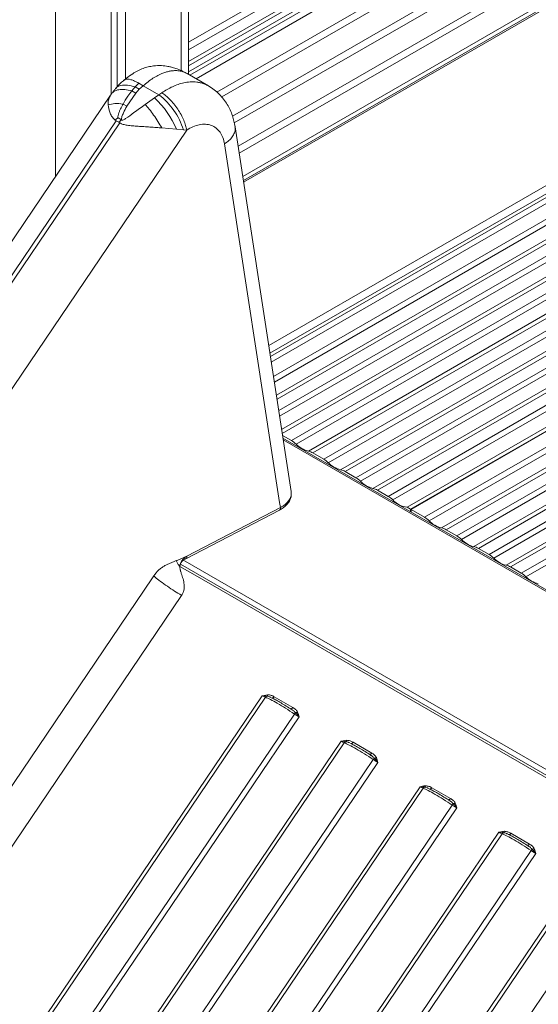
# Model space of a CAD drawing. Units: millimetres. Extents: x -49387 to -7968, y -6269 to 8890.
# Drawn here: x -24089 to -23884, y -3506 to -3118 of the extents above; entities that cross this region are included whole.
import ezdxf

# ---------------------------------------------------------------- set-up
doc = ezdxf.new("R2010")
doc.units = ezdxf.units.MM

msp = doc.modelspace()

# ---------------------------------------------------------------- linework, layer by layer
at = {"color": 8, "linetype": 'Continuous', "lineweight": 15}
for p, q in [((-24074.65, -2720.71), (-24074.65, -3179.31)), ((-24025.16, -2738.12), (-24025.16, -3137.55)), ((-23638.4, -2972.56), (-24000.48, -3181.59)), ((-23782.67, -3001.46), (-24021.64, -3139.41)), ((-23604.65, -3023.29), (-23990.58, -3246.08)), ((-23604.65, -3026.55), (-23990.11, -3249.08)), ((-23988.71, -3258.25), (-23604.65, -3036.54)), ((-23604.65, -3039), (-23988.36, -3260.51)), ((-23987.57, -3265.66), (-23604.65, -3044.61)), ((-23604.65, -3046.37), (-23987.32, -3267.28)), ((-23986.63, -3271.75), (-23604.65, -3051.23)), ((-23604.65, -3053.7), (-23986.28, -3274.01)), ((-23985.49, -3279.16), (-23604.65, -3059.3)), ((-23604.65, -3061.06), (-23985.24, -3280.78)), ((-23981.64, -3283.56), (-23604.65, -3065.93)), ((-23604.65, -3068.39), (-23979.81, -3284.97)), ((-23974.96, -3287.77), (-23604.65, -3074)), ((-23604.65, -3075.76), (-23973.13, -3288.48)), ((-23968.91, -3290.91), (-23604.65, -3080.62)), ((-23604.65, -3083.09), (-23967.09, -3292.32)), ((-23962.23, -3295.12), (-23604.65, -3088.69)), ((-23604.65, -3090.46), (-23960.4, -3295.83)), ((-23956.19, -3298.26), (-23604.65, -3095.32)), ((-23604.65, -3097.78), (-23954.36, -3299.66)), ((-23949.5, -3302.47), (-23604.65, -3103.39)), ((-23604.65, -3105.15), (-23947.67, -3303.17)), ((-23943.46, -3305.61), (-23604.65, -3110.01)), ((-23604.65, -3112.48), (-23941.63, -3307.01)), ((-23929.14, -3313.87), (-23604.65, -3126.55)), ((-23604.65, -3129.01), (-23927.31, -3315.28)), ((-23922.45, -3318.08), (-23604.65, -3134.62)), ((-23604.65, -3136.38), (-23920.63, -3318.79)), ((-23916.41, -3321.22), (-23604.65, -3141.24)), ((-23604.65, -3143.7), (-23914.58, -3322.63)), ((-23909.73, -3325.43), (-23604.65, -3149.31)), ((-23604.65, -3151.07), (-23907.9, -3326.14)), ((-23903.68, -3328.57), (-23604.65, -3155.94)), ((-23604.65, -3158.4), (-23901.86, -3329.97)), ((-23897, -3332.78), (-23604.65, -3164.01)), ((-23604.65, -3165.77), (-23895.17, -3333.48)), ((-23890.96, -3335.91), (-23604.65, -3170.63)), ((-23604.65, -3173.1), (-23889.13, -3337.32)), ((-23984.85, -3283.34), (-23695.37, -3450.46)), ((-24024.46, -3330.69), (-23729.51, -3500.96)), ((-24019.6, -3336.77), (-23731.1, -3503.32))]:
    msp.add_line(p, q, dxfattribs=at)
at = {"color": 7, "linetype": 'Continuous', "lineweight": 15}
for p, q in [((-24052.73, -2733.37), (-24052.73, -3147)), ((-24050.35, -2734.66), (-24050.35, -3143.96)), ((-24047.08, -2736.16), (-24047.08, -3140.93)), ((-24022.23, -3139.07), (-24022.23, -2738.02)), ((-23638.98, -2972.22), (-24000.58, -3180.97)), ((-23787.62, -2998.6), (-24022.23, -3134.04)), ((-23786.21, -2999.42), (-24022.23, -3135.67)), ((-23785.17, -3001.21), (-24022.23, -3138.06)), ((-23780.29, -3002.84), (-24019.25, -3140.79)), ((-23771.6, -3007.85), (-24011.04, -3146.07)), ((-23768.97, -3009.37), (-24009.13, -3148.01)), ((-23760.29, -3014.38), (-24004.86, -3155.57)), ((-23757.66, -3015.9), (-24004.21, -3158.23)), ((-23748.98, -3020.91), (-24002.67, -3167.36)), ((-23746.34, -3022.43), (-24002.24, -3170.16)), ((-23737.66, -3027.44), (-24000.83, -3179.36)), ((-23989.9, -3250.47), (-23604.65, -3028.06)), ((-23989.57, -3252.64), (-23604.65, -3030.43)), ((-23905.25, -3058.89), (-24022.23, -3126.42)), ((-23902.61, -3060.41), (-24022.23, -3129.46)), ((-23604.65, -3118.6), (-23936.02, -3309.9)), ((-23934.61, -3310.72), (-23604.65, -3120.24)), ((-23934.43, -3310.82), (-23604.65, -3120.44)), ((-24014.34, -3143.62), (-24022.73, -3138.78)), ((-24041.81, -3142.57), (-24043.26, -3144.02)), ((-24041.81, -3142.57), (-24040.12, -3143.54)), ((-24053.04, -3147.33), (-25022.02, -4580.93)), ((-24042.99, -3146.5), (-24046.54, -3151.65)), ((-24043.26, -3144.02), (-24044.59, -3145.58)), ((-24044.59, -3145.58), (-24042.99, -3146.5)), ((-24043.26, -3144.02), (-24041.62, -3144.97)), ((-24041.62, -3144.97), (-24042.99, -3146.5)), ((-24041.62, -3144.97), (-24040.12, -3143.54)), ((-24040.12, -3143.54), (-24033.87, -3147.15)), ((-24035.65, -3148.4), (-24033.87, -3147.15)), ((-24033.87, -3147.15), (-24032.74, -3146.36)), ((-24048.05, -3150.78), (-24046.54, -3151.65)), ((-24039.28, -3150.94), (-24035.65, -3148.4)), ((-25014.94, -4583.95), (-24050.75, -3157.43)), ((-24049.34, -3158.24), (-25013.54, -4584.76)), ((-24051.11, -3157.2), (-24051.15, -3157.17)), ((-24050.75, -3157.43), (-24051.11, -3157.2)), ((-24049.76, -3158), (-24050.75, -3157.43)), ((-24050.04, -3156.24), (-24049.98, -3156.27)), ((-24049.98, -3156.27), (-24048.63, -3157.05)), ((-24049.34, -3158.24), (-24049.76, -3158)), ((-24022.94, -3161.08), (-24994.26, -4598.14)), ((-24029.94, -3160.46), (-24032.73, -3160.22)), ((-24026.96, -3160.73), (-24029.94, -3160.46)), ((-24024.26, -3160.96), (-24026.96, -3160.73)), ((-24022.94, -3161.08), (-24024.26, -3160.96)), ((-23981.72, -3303.71), (-24003.84, -3159.73)), ((-23986.29, -3308.03), (-24008.03, -3166.55)), ((-23981.64, -3283.56), (-23985.12, -3281.55)), ((-23695.04, -3449.97), (-23984.96, -3282.6)), ((-23968.91, -3290.91), (-23973.13, -3288.48)), ((-23956.19, -3298.26), (-23960.4, -3295.83)), ((-23981.71, -3304.29), (-23981.72, -3303.72)), ((-23943.46, -3305.61), (-23947.67, -3303.17)), ((-23985.98, -3310.04), (-24022.85, -3329.15)), ((-23985.98, -3310.04), (-23986.29, -3308.03)), ((-23934.61, -3310.72), (-23936.02, -3309.9)), ((-24023.29, -3330.2), (-23986.39, -3311.07)), ((-23934.61, -3311.67), (-23934.61, -3310.72)), ((-23934.43, -3310.82), (-23934.43, -3311.78)), ((-23929.14, -3313.87), (-23934.43, -3310.82)), ((-23916.41, -3321.22), (-23920.63, -3318.79)), ((-24022.91, -3329.18), (-24026.72, -3330.86)), ((-24023.91, -3329.94), (-24023.43, -3329.52)), ((-24023.43, -3329.52), (-24022.85, -3329.15)), ((-24022.85, -3329.15), (-24022.91, -3329.18)), ((-23903.68, -3328.57), (-23907.9, -3326.14)), ((-24026.72, -3330.86), (-24027, -3330.96)), ((-24027, -3330.96), (-24026.94, -3331.14)), ((-24025.64, -3333.27), (-24025.64, -3333.29)), ((-24025.64, -3333.29), (-24019.6, -3336.77)), ((-24025.57, -3332.77), (-24025.61, -3332.9)), ((-23730.61, -3502.59), (-24025.43, -3332.39)), ((-23890.96, -3335.91), (-23895.17, -3333.48)), ((-24036.46, -3337.77), (-24035.95, -3337.03)), ((-24927.3, -4655.76), (-24036.46, -3337.77)), ((-24024.94, -3344.67), (-24916.28, -4663.4)), ((-24025.69, -3344.23), (-24024.94, -3344.67)), ((-24874.15, -4687.73), (-23993.13, -3384.28)), ((-23991, -3383.91), (-23993.13, -3384.28)), ((-23991.28, -3384.49), (-23993.13, -3384.28)), ((-23991.88, -3384.91), (-24872.9, -4688.36)), ((-23990.03, -3384.85), (-23990.17, -3384.78)), ((-23989.73, -3384.97), (-23990.02, -3384.83)), ((-23989.31, -3385.18), (-23989.44, -3385.12)), ((-23981.1, -3388.93), (-23988.45, -3384.69)), ((-24861.46, -4694.96), (-23980.44, -3391.51)), ((-23981.96, -3389.42), (-23982.09, -3389.36)), ((-23981.37, -3389.85), (-23981.71, -3389.62)), ((-23979.61, -3391.48), (-23980.06, -3390.97)), ((-23979.61, -3391.48), (-23978.64, -3392.64)), ((-23979, -3391.29), (-23979.22, -3390.71)), ((-23979, -3391.29), (-23978.64, -3392.64)), ((-23978.64, -3392.64), (-24859.65, -4696.09)), ((-24843.03, -4705.69), (-23962.02, -3402.24)), ((-23960.77, -3402.87), (-24841.78, -4706.32)), ((-23962.02, -3402.24), (-23960.54, -3401.94)), ((-23962.02, -3402.24), (-23960.67, -3402.41)), ((-23960.17, -3402.45), (-23960.67, -3402.41)), ((-23959.89, -3401.88), (-23960.54, -3401.94)), ((-23958.92, -3402.81), (-23959.06, -3402.74)), ((-23958.61, -3402.93), (-23958.91, -3402.8)), ((-23958.19, -3403.14), (-23958.33, -3403.08)), ((-23949.98, -3406.89), (-23957.33, -3402.65)), ((-23950.85, -3407.38), (-23950.98, -3407.33)), ((-23950.25, -3407.81), (-23950.6, -3407.58)), ((-24830.34, -4712.93), (-23949.33, -3409.48)), ((-23947.53, -3410.6), (-24828.54, -4714.05)), ((-23948.5, -3409.44), (-23948.94, -3408.93)), ((-23948.5, -3409.44), (-23947.53, -3410.6)), ((-23947.89, -3409.25), (-23948.11, -3408.67)), ((-23947.89, -3409.25), (-23947.53, -3410.6)), ((-24811.92, -4723.65), (-23930.91, -3420.2)), ((-23929.66, -3420.83), (-24810.67, -4724.28)), ((-23930.91, -3420.2), (-23929.43, -3419.9)), ((-23930.91, -3420.2), (-23929.56, -3420.38)), ((-23929.06, -3420.41), (-23929.56, -3420.38)), ((-23928.77, -3419.84), (-23929.43, -3419.9)), ((-23927.8, -3420.77), (-23927.95, -3420.7)), ((-23927.5, -3420.89), (-23927.8, -3420.76)), ((-23927.08, -3421.1), (-23927.21, -3421.04)), ((-23918.87, -3424.85), (-23926.22, -3420.61)), ((-23919.74, -3425.34), (-23919.86, -3425.29)), ((-23919.14, -3425.77), (-23919.49, -3425.54)), ((-23917.38, -3427.4), (-23917.83, -3426.89)), ((-23916.77, -3427.21), (-23917, -3426.63)), ((-24799.23, -4730.89), (-23918.21, -3427.44)), ((-23916.41, -3428.56), (-24797.43, -4732.01)), ((-23917.38, -3427.4), (-23916.41, -3428.56)), ((-23916.77, -3427.21), (-23916.41, -3428.56)), ((-24780.81, -4741.61), (-23899.79, -3438.16)), ((-23899.79, -3438.16), (-23898.32, -3437.86)), ((-23899.79, -3438.16), (-23898.44, -3438.34)), ((-23897.94, -3438.37), (-23898.44, -3438.34)), ((-23897.66, -3437.8), (-23898.32, -3437.86)), ((-23896.69, -3438.73), (-23896.83, -3438.67)), ((-23896.39, -3438.86), (-23896.68, -3438.72)), ((-23887.76, -3442.81), (-23895.11, -3438.57)), ((-23898.54, -3438.79), (-24779.56, -4742.24)), ((-23895.97, -3439.06), (-23896.1, -3439)), ((-24768.12, -4748.85), (-23887.1, -3445.4)), ((-23885.3, -3446.53), (-24766.32, -4749.98)), ((-23888.62, -3443.3), (-23888.75, -3443.25)), ((-23888.03, -3443.73), (-23888.38, -3443.5)), ((-23886.27, -3445.36), (-23886.72, -3444.85)), ((-23886.27, -3445.36), (-23885.3, -3446.53)), ((-23885.66, -3445.17), (-23885.89, -3444.59)), ((-23885.66, -3445.17), (-23885.3, -3446.53)), ((-24749.7, -4759.57), (-23868.68, -3456.12)), ((-23867.43, -3456.75), (-24748.44, -4760.2)), ((-24737, -4766.81), (-23855.99, -3463.36))]:
    msp.add_line(p, q, dxfattribs=at)
for centre, radius, start, end in [((-24050.68, -3169.1), 27.65, 17.1178, 52.5372), ((-24058.5, -3173.72), 34.11, 22.3955, 47.9409), ((-23986.42, -3291.66), 9.4, 45.3883, 59.4851), ((-23972.65, -3278.16), 9.88, 223.5207, 256.4847), ((-23976.09, -3293.44), 5.78, 59.1612, 78.6763), ((-23973.69, -3299.01), 9.4, 45.3883, 59.4851), ((-23959.92, -3285.51), 9.88, 223.5207, 256.4847), ((-23963.36, -3300.79), 5.78, 59.1612, 78.6763), ((-23960.96, -3306.36), 9.4, 45.3883, 59.4851), ((-23947.19, -3292.86), 9.88, 223.5207, 256.4847), ((-23950.64, -3308.14), 5.78, 59.1612, 78.6763), ((-23948.23, -3313.7), 9.4, 45.3883, 59.4851), ((-23934.93, -3300.88), 9.08, 222.4312, 263.0921), ((-23933.91, -3321.97), 9.4, 45.3883, 59.4851), ((-23920.14, -3308.47), 9.88, 223.5207, 256.4847), ((-23923.59, -3323.75), 5.78, 59.1612, 78.6763), ((-23921.18, -3329.32), 9.4, 45.3883, 59.4851), ((-23907.42, -3315.82), 9.88, 223.5207, 256.4847), ((-23910.86, -3331.1), 5.78, 59.1612, 78.6763), ((-23908.46, -3336.67), 9.4, 45.3883, 59.4851), ((-23894.69, -3323.17), 9.88, 223.5207, 256.4847), ((-23898.13, -3338.45), 5.78, 59.1612, 78.6763), ((-23895.73, -3344.01), 9.4, 45.3883, 59.4851), ((-23881.96, -3330.51), 9.88, 223.5207, 256.4847), ((-23988.33, -3376.34), 9.27, 238.8196, 247.4863), ((-23991.05, -3385.46), 0.995, 103.4803, 146.4957), ((-23969.31, -3398.97), 13.4, 143.3255, 146.1657), ((-23961.99, -3364.07), 33.07, 236.0844, 239.766), ((-23957.22, -3394.3), 9.27, 238.8196, 247.4863), ((-23959.94, -3403.42), 0.995, 103.4803, 146.4957), ((-23938.2, -3416.93), 13.4, 143.3255, 146.1657), ((-23930.87, -3382.03), 33.07, 236.0844, 239.766), ((-23926.1, -3412.26), 9.27, 238.8196, 247.4863), ((-23928.83, -3421.38), 0.995, 103.4803, 146.4957), ((-23907.09, -3434.9), 13.4, 143.3255, 146.1657), ((-23899.76, -3399.99), 33.07, 236.0844, 239.766), ((-23894.99, -3430.23), 9.27, 238.8196, 247.4863), ((-23897.71, -3439.34), 0.995, 103.4803, 146.4957), ((-23875.97, -3452.86), 13.4, 143.3255, 146.1657), ((-23868.65, -3417.95), 33.07, 236.0844, 239.766)]:
    msp.add_arc(centre, radius, start, end, dxfattribs=at)
at = {"color": 8, "linetype": 'Continuous', "lineweight": 15}
msp.add_arc((-23986.99, -3310.24), 1.03, 305.4103, 10.9527, dxfattribs=at)
at = {"color": 7, "linetype": 'Continuous', "lineweight": 15}
for points, knots in [([(-24022.75, -3138.79), (-24023.5, -3138.38), (-24024.94, -3137.58), (-24027.04, -3136.76), (-24028.83, -3136.22), (-24030.73, -3135.81), (-24033.11, -3135.53), (-24035.71, -3135.64), (-24038.1, -3136.09), (-24040.12, -3136.72), (-24042.17, -3137.6), (-24044.42, -3138.91), (-24046.34, -3140.26), (-24047.5, -3141.29), (-24047.9, -3141.65)], [0, 0, 0, 0, 0.088454, 0.170865, 0.235576, 0.284362, 0.378527, 0.499214, 0.581051, 0.659848, 0.74781, 0.834365, 0.942594, 1, 1, 1, 1]), ([(-24047.58, -3141.36), (-24048.03, -3141.71), (-24049.32, -3142.71), (-24050.36, -3143.91), (-24051.03, -3144.69)], [0, 0, 0, 0, 0.351795, 1, 1, 1, 1]), ([(-24047.91, -3141.65), (-24047.89, -3141.61), (-24047.84, -3141.45), (-24047.7, -3141.39), (-24047.59, -3141.35)], [0, 0, 0, 0, 0.258233, 1, 1, 1, 1]), ([(-24052.24, -3146.31), (-24052.45, -3146.61), (-24052.88, -3147.19), (-24053.25, -3147.76), (-24053.43, -3148.05)], [0, 0, 0, 0, 0.508311, 1, 1, 1, 1]), ([(-24053.39, -3148.01), (-24053.35, -3147.9), (-24053.25, -3147.65), (-24053.11, -3147.45), (-24053.03, -3147.34)], [0, 0, 0, 0, 0.464875, 1, 1, 1, 1]), ([(-24051.04, -3144.69), (-24051.26, -3144.97), (-24051.7, -3145.51), (-24052.07, -3146.06), (-24052.26, -3146.33)], [0, 0, 0, 0, 0.500614, 1, 1, 1, 1]), ([(-24044.59, -3145.58), (-24045.13, -3146.28), (-24046.39, -3147.91), (-24047.45, -3149.74), (-24048.05, -3150.78)], [0, 0, 0, 0, 0.4295242, 1, 1, 1, 1]), ([(-24022.94, -3161.08), (-24023.07, -3160.47), (-24023.34, -3159.2), (-24024.09, -3157.13), (-24025.13, -3154.95), (-24026.43, -3152.78), (-24027.93, -3150.74), (-24029.54, -3148.95), (-24031.16, -3147.45), (-24032.22, -3146.72), (-24032.74, -3146.36)], [0, 0, 0, 0, 0.117309, 0.240971, 0.369262, 0.5, 0.630738, 0.759029, 0.882691, 1, 1, 1, 1]), ([(-24003.85, -3159.72), (-24004.15, -3158.25), (-24004.78, -3155.16), (-24006.49, -3151.58), (-24008.34, -3148.83), (-24010.06, -3146.86), (-24012.05, -3145.07), (-24013.57, -3144.11), (-24014.34, -3143.62)], [0, 0, 0, 0, 0.2158768, 0.4556838, 0.5843154, 0.7182207, 0.8569554, 1, 1, 1, 1]), ([(-24051.15, -3157.17), (-24051.66, -3156.66), (-24052.65, -3155.7), (-24053.53, -3153.49), (-24053.74, -3152.06), (-24053.87, -3151.13)], [0, 0, 0, 0, 0.275403, 0.525465, 1, 1, 1, 1]), ([(-24050.04, -3156.24), (-24050.05, -3156.21), (-24050.12, -3156.08), (-24050.09, -3155.21), (-24049.69, -3154.24), (-24049.2, -3153.07), (-24048.81, -3152.24), (-24048.43, -3151.49), (-24048.17, -3151), (-24048.08, -3150.84), (-24048.05, -3150.78)], [0, 0, 0, 0, 0.0167426, 0.0840789, 0.4455959, 0.5396378, 0.7192294, 0.906965, 0.9653662, 1, 1, 1, 1]), ([(-24048.18, -3157.14), (-24047.8, -3156.95), (-24046.21, -3156.14), (-24043.35, -3153.79), (-24040.77, -3151.98), (-24039.28, -3150.94)], [0, 0, 0, 0, 0.117436, 0.491818, 1, 1, 1, 1]), ([(-24039.28, -3150.94), (-24038.76, -3151.55), (-24037.69, -3152.77), (-24035.97, -3155.1), (-24034.26, -3157.63), (-24033.24, -3159.36), (-24032.73, -3160.22)], [0, 0, 0, 0, 0.246544, 0.5, 0.753456, 1, 1, 1, 1]), ([(-24046.54, -3151.65), (-24047.01, -3152.52), (-24047.72, -3153.84), (-24048.39, -3155.46), (-24048.64, -3156.3), (-24048.7, -3156.72), (-24048.68, -3156.94), (-24048.65, -3157.01), (-24048.63, -3157.05)], [0, 0, 0, 0, 0.5020491, 0.7572189, 0.882765, 0.9517181, 0.97809, 1, 1, 1, 1]), ([(-24051.15, -3157.17), (-24051.15, -3157.17), (-24051.15, -3157.17), (-24051.15, -3157.16), (-24051.13, -3157.15), (-24050.96, -3156.97), (-24050.66, -3156.68), (-24050.31, -3156.4), (-24050.12, -3156.27), (-24050.06, -3156.24), (-24050.05, -3156.24), (-24050.04, -3156.23), (-24050.04, -3156.24), (-24050.04, -3156.24)], [0, 0, 0, 0, 0.000419, 0.003607, 0.012367, 0.045376, 0.506847, 0.869235, 0.962642, 0.987645, 0.995124, 0.997809, 1, 1, 1, 1]), ([(-24048.63, -3157.05), (-24048.87, -3157.24), (-24049.26, -3157.55), (-24049.62, -3157.88), (-24049.76, -3158)], [0, 0, 0, 0, 0.625392, 1, 1, 1, 1]), ([(-24046.46, -3159.15), (-24046.99, -3159.05), (-24048.04, -3158.86), (-24048.91, -3158.45), (-24049.34, -3158.24)], [0, 0, 0, 0, 0.5001488, 1, 1, 1, 1]), ([(-24048.63, -3157.05), (-24048.61, -3157.08), (-24048.56, -3157.14), (-24048.45, -3157.17), (-24048.32, -3157.17), (-24048.23, -3157.15), (-24048.18, -3157.14)], [0, 0, 0, 0, 0.242972, 0.480512, 0.717648, 1, 1, 1, 1]), ([(-24008.03, -3166.55), (-24008.21, -3165.69), (-24008.58, -3163.96), (-24009.73, -3161.84), (-24011.29, -3160.18), (-24013.25, -3159.1), (-24015.49, -3158.64), (-24017.94, -3158.83), (-24020.46, -3159.6), (-24022.12, -3160.59), (-24022.94, -3161.08)], [0, 0, 0, 0, 0.122461, 0.247155, 0.373273, 0.500077, 0.626873, 0.752966, 0.877617, 1, 1, 1, 1]), ([(-24039.83, -3159.71), (-24040.59, -3159.67), (-24042.11, -3159.57), (-24044.35, -3159.42), (-24045.76, -3159.24), (-24046.46, -3159.15)], [0, 0, 0, 0, 0.336943, 0.672913, 1, 1, 1, 1]), ([(-24032.73, -3160.22), (-24033.46, -3160.16), (-24035.01, -3160.04), (-24037.39, -3159.87), (-24039.03, -3159.76), (-24039.83, -3159.71)], [0, 0, 0, 0, 0.314483, 0.66633, 1, 1, 1, 1]), ([(-23986.39, -3311.07), (-23985.87, -3310.77), (-23984.91, -3310.23), (-23983.86, -3309.33), (-23983.14, -3308.56), (-23982.64, -3307.86), (-23982.25, -3307.17), (-23981.91, -3306.32), (-23981.67, -3305.49), (-23981.7, -3304.92), (-23981.71, -3304.74)], [0, 0, 0, 0, 0.196276, 0.357642, 0.483026, 0.580098, 0.677134, 0.779739, 0.927604, 1, 1, 1, 1]), ([(-24025.38, -3332.06), (-24025.19, -3331.67), (-24024.81, -3330.89), (-24024.21, -3330.26), (-24023.91, -3329.94)], [0, 0, 0, 0, 0.496166, 1, 1, 1, 1]), ([(-24022.84, -3329.18), (-24022.86, -3329.38), (-24022.88, -3329.77), (-24023.08, -3330.11), (-24023.26, -3330.16), (-24023.32, -3330.17)], [0, 0, 0, 0, 0.41926, 0.83852, 1, 1, 1, 1]), ([(-24022.85, -3329.15), (-24022.85, -3329.16), (-24022.84, -3329.16), (-24022.84, -3329.18), (-24022.84, -3329.18)], [0, 0, 0, 0, 0.432602, 1, 1, 1, 1]), ([(-24035.95, -3337.03), (-24035.33, -3336.23), (-24034.41, -3335.02), (-24032.93, -3333.85), (-24031.78, -3333.1), (-24030.61, -3332.47), (-24029.41, -3331.92), (-24028.2, -3331.43), (-24027.4, -3331.12), (-24027, -3330.96)], [0, 0, 0, 0, 0.242621, 0.364499, 0.488513, 0.614595, 0.741854, 0.871274, 1, 1, 1, 1]), ([(-24026.94, -3331.14), (-24026.8, -3331.52), (-24026.5, -3332.28), (-24025.94, -3332.93), (-24025.66, -3333.26)], [0, 0, 0, 0, 0.498697, 1, 1, 1, 1]), ([(-24025.64, -3333.29), (-24025.64, -3333.28), (-24025.65, -3333.27), (-24025.66, -3333.27), (-24025.66, -3333.26)], [0, 0, 0, 0, 0.5002459, 1, 1, 1, 1]), ([(-24025.64, -3333.27), (-24025.63, -3333.06), (-24025.6, -3332.66), (-24025.45, -3332.26), (-24025.38, -3332.06)], [0, 0, 0, 0, 0.512924, 1, 1, 1, 1]), ([(-24025.44, -3332.41), (-24025.44, -3332.4), (-24025.44, -3332.39), (-24025.48, -3332.44), (-24025.53, -3332.55), (-24025.59, -3332.74), (-24025.63, -3332.98), (-24025.64, -3333.17), (-24025.64, -3333.27)], [0, 0, 0, 0, 0.0998414, 0.2421838, 0.4424002, 0.6159735, 0.8073405, 1, 1, 1, 1]), ([(-24025.64, -3333.29), (-24025.62, -3333.63), (-24025.58, -3334.15), (-24025.44, -3334.71), (-24025.37, -3334.99), (-24025.33, -3335.13), (-24025.32, -3335.2), (-24025.32, -3335.22), (-24025.32, -3335.23), (-24025.32, -3335.23)], [0, 0, 0, 0, 0.514693, 0.773598, 0.891373, 0.967947, 0.989445, 0.996053, 1, 1, 1, 1]), ([(-24025.44, -3332.5), (-24025.42, -3332.39), (-24025.34, -3332.07), (-24025.06, -3331.59), (-24024.54, -3330.9), (-24023.95, -3330.42), (-24023.42, -3330.28), (-24023.29, -3330.25)], [0, 0, 0, 0, 0.09603, 0.300214, 0.459736, 0.872241, 1, 1, 1, 1]), ([(-24025.32, -3335.23), (-24025.31, -3335.28), (-24025.16, -3335.74), (-24024.89, -3336.54), (-24024.53, -3337.66), (-24024.23, -3338.73), (-24024, -3339.86), (-24023.88, -3341.04), (-24023.95, -3342.28), (-24024.26, -3343.53), (-24024.71, -3344.29), (-24024.94, -3344.67)], [0, 0, 0, 0, 0.015932, 0.155958, 0.273113, 0.391914, 0.50998, 0.634971, 0.757829, 0.87893, 1, 1, 1, 1]), ([(-23991, -3383.91), (-23991.01, -3383.98), (-23991.04, -3384.12), (-23991.1, -3384.29), (-23991.19, -3384.42), (-23991.25, -3384.47), (-23991.28, -3384.49)], [0, 0, 0, 0, 0.25, 0.5, 0.75, 1, 1, 1, 1]), ([(-23988.45, -3384.69), (-23988.82, -3384.48), (-23989.59, -3384.05), (-23990.52, -3383.96), (-23991, -3383.91)], [0, 0, 0, 0, 0.4892268, 1, 1, 1, 1]), ([(-23981.71, -3389.61), (-23981.74, -3389.58), (-23981.78, -3389.56), (-23981.82, -3389.53), (-23981.83, -3389.53)], [0, 0, 0, 0, 0.844262, 1, 1, 1, 1]), ([(-23979.22, -3390.71), (-23979.48, -3390.34), (-23979.97, -3389.6), (-23980.73, -3389.15), (-23981.1, -3388.93)], [0, 0, 0, 0, 0.510569, 1, 1, 1, 1]), ([(-23979.22, -3390.71), (-23979.29, -3390.75), (-23979.42, -3390.83), (-23979.64, -3390.91), (-23979.86, -3390.96), (-23979.99, -3390.97), (-23980.06, -3390.97)], [0, 0, 0, 0, 0.2500007, 0.5000016, 0.7500016, 1, 1, 1, 1]), ([(-23960.67, -3402.41), (-23960.64, -3402.35), (-23960.58, -3402.23), (-23960.56, -3402.04), (-23960.54, -3401.94)], [0, 0, 0, 0, 0.499993, 1, 1, 1, 1]), ([(-23959.89, -3401.88), (-23959.9, -3401.94), (-23959.92, -3402.08), (-23959.99, -3402.25), (-23960.07, -3402.38), (-23960.14, -3402.43), (-23960.17, -3402.45)], [0, 0, 0, 0, 0.25, 0.5, 0.75, 1, 1, 1, 1]), ([(-23957.33, -3402.65), (-23957.71, -3402.44), (-23958.48, -3402.01), (-23959.41, -3401.92), (-23959.89, -3401.88)], [0, 0, 0, 0, 0.489227, 1, 1, 1, 1]), ([(-23950.59, -3407.57), (-23950.63, -3407.54), (-23950.67, -3407.52), (-23950.71, -3407.49), (-23950.71, -3407.49)], [0, 0, 0, 0, 0.844262, 1, 1, 1, 1]), ([(-23948.11, -3408.67), (-23948.36, -3408.3), (-23948.86, -3407.57), (-23949.61, -3407.11), (-23949.98, -3406.89)], [0, 0, 0, 0, 0.510569, 1, 1, 1, 1]), ([(-23948.11, -3408.67), (-23948.18, -3408.71), (-23948.31, -3408.79), (-23948.53, -3408.87), (-23948.74, -3408.92), (-23948.88, -3408.93), (-23948.94, -3408.93)], [0, 0, 0, 0, 0.250001, 0.500002, 0.750002, 1, 1, 1, 1]), ([(-23929.56, -3420.38), (-23929.53, -3420.31), (-23929.46, -3420.19), (-23929.44, -3420), (-23929.43, -3419.9)], [0, 0, 0, 0, 0.499993, 1, 1, 1, 1]), ([(-23928.77, -3419.84), (-23928.79, -3419.91), (-23928.81, -3420.04), (-23928.88, -3420.21), (-23928.96, -3420.34), (-23929.03, -3420.39), (-23929.06, -3420.41)], [0, 0, 0, 0, 0.25, 0.5, 0.75, 1, 1, 1, 1]), ([(-23926.22, -3420.61), (-23926.6, -3420.4), (-23927.37, -3419.97), (-23928.3, -3419.88), (-23928.77, -3419.84)], [0, 0, 0, 0, 0.4892268, 1, 1, 1, 1]), ([(-23919.48, -3425.53), (-23919.51, -3425.5), (-23919.55, -3425.48), (-23919.59, -3425.45), (-23919.6, -3425.45)], [0, 0, 0, 0, 0.844262, 1, 1, 1, 1]), ([(-23917, -3426.63), (-23917.25, -3426.26), (-23917.75, -3425.53), (-23918.5, -3425.07), (-23918.87, -3424.85)], [0, 0, 0, 0, 0.510569, 1, 1, 1, 1]), ([(-23917, -3426.63), (-23917.06, -3426.67), (-23917.2, -3426.75), (-23917.41, -3426.83), (-23917.63, -3426.88), (-23917.76, -3426.89), (-23917.83, -3426.89)], [0, 0, 0, 0, 0.250001, 0.500002, 0.750002, 1, 1, 1, 1]), ([(-23898.44, -3438.34), (-23898.41, -3438.28), (-23898.35, -3438.15), (-23898.33, -3437.96), (-23898.32, -3437.86)], [0, 0, 0, 0, 0.4999935, 1, 1, 1, 1]), ([(-23897.66, -3437.8), (-23897.67, -3437.87), (-23897.7, -3438), (-23897.77, -3438.17), (-23897.85, -3438.3), (-23897.91, -3438.35), (-23897.94, -3438.37)], [0, 0, 0, 0, 0.2499998, 0.5000001, 0.7500004, 1, 1, 1, 1]), ([(-23895.11, -3438.57), (-23895.48, -3438.36), (-23896.26, -3437.93), (-23897.18, -3437.84), (-23897.66, -3437.8)], [0, 0, 0, 0, 0.489227, 1, 1, 1, 1]), ([(-23888.37, -3443.49), (-23888.4, -3443.47), (-23888.44, -3443.44), (-23888.48, -3443.41), (-23888.49, -3443.41)], [0, 0, 0, 0, 0.844262, 1, 1, 1, 1]), ([(-23885.89, -3444.59), (-23886.14, -3444.22), (-23886.63, -3443.49), (-23887.39, -3443.04), (-23887.76, -3442.81)], [0, 0, 0, 0, 0.510569, 1, 1, 1, 1]), ([(-23885.89, -3444.59), (-23885.95, -3444.63), (-23886.08, -3444.71), (-23886.3, -3444.79), (-23886.52, -3444.84), (-23886.65, -3444.85), (-23886.72, -3444.85)], [0, 0, 0, 0, 0.2500007, 0.5000016, 0.7500016, 1, 1, 1, 1])]:
    msp.add_open_spline(points, degree=3, knots=knots, dxfattribs=at)
at = {"color": 8, "linetype": 'Continuous', "lineweight": 15}
for points, knots in [([(-24040.12, -3143.54), (-24038.83, -3142.5), (-24036.22, -3140.39), (-24033.09, -3138.84), (-24030.85, -3138.09), (-24029.47, -3137.77), (-24027.96, -3137.58), (-24026.38, -3137.59), (-24024.86, -3137.87), (-24023.66, -3138.28), (-24023.02, -3138.64), (-24022.75, -3138.79)], [0, 0, 0, 0, 0.204046, 0.414791, 0.494546, 0.571864, 0.646744, 0.754468, 0.856712, 0.939363, 1, 1, 1, 1]), ([(-24043.26, -3144.02), (-24044.3, -3143.73), (-24046.39, -3143.13), (-24048.95, -3143.38), (-24050.53, -3143.96), (-24050.93, -3144.65), (-24050.99, -3144.75)], [0, 0, 0, 0, 0.31645, 0.632904, 0.949358, 1, 1, 1, 1]), ([(-24047.59, -3141.35), (-24047.46, -3141.24), (-24047.11, -3140.95), (-24046.21, -3140.89), (-24044.98, -3141.12), (-24043.5, -3141.65), (-24042.37, -3142.26), (-24041.81, -3142.57)], [0, 0, 0, 0, 0.139934, 0.358793, 0.572114, 0.784291, 1, 1, 1, 1]), ([(-24032.74, -3146.36), (-24032.05, -3145.91), (-24030.65, -3144.99), (-24028.5, -3143.89), (-24026.29, -3143), (-24024.4, -3142.46), (-24022.82, -3142.18), (-24021.54, -3142.04), (-24020.23, -3142.01), (-24018.89, -3142.1), (-24017.54, -3142.34), (-24016.38, -3142.68), (-24015.37, -3143.09), (-24014.74, -3143.38), (-24014.4, -3143.6), (-24014.35, -3143.63)], [0, 0, 0, 0, 0.1045471, 0.2124288, 0.3236463, 0.4382007, 0.5025159, 0.5703377, 0.6416661, 0.716501, 0.7948424, 0.8766902, 0.9283644, 0.9888249, 1, 1, 1, 1]), ([(-24044.59, -3145.58), (-24045.53, -3145.35), (-24047.41, -3144.91), (-24049.79, -3145.05), (-24051.43, -3145.54), (-24051.99, -3146.18), (-24052.16, -3146.38)], [0, 0, 0, 0, 0.291159, 0.58232, 0.873481, 1, 1, 1, 1]), ([(-24053.87, -3151.13), (-24053.88, -3150.83), (-24053.9, -3150.15), (-24053.8, -3149.25), (-24053.62, -3148.51), (-24053.46, -3148.15), (-24053.39, -3148.01)], [0, 0, 0, 0, 0.249998, 0.5724515, 0.8436641, 1, 1, 1, 1]), ([(-24003.91, -3159.72), (-24003.86, -3160.02), (-24003.71, -3160.82), (-24004.05, -3162.2), (-24004.89, -3163.76), (-24006.2, -3165.25), (-24007.42, -3166.12), (-24008.03, -3166.55)], [0, 0, 0, 0, 0.127641, 0.34573, 0.56382, 0.78191, 1, 1, 1, 1]), ([(-23985.98, -3310.04), (-23985.34, -3309.66), (-23984.11, -3308.91), (-23982.78, -3307.55), (-23981.94, -3306.11), (-23981.59, -3304.8), (-23981.73, -3304.01), (-23981.78, -3303.72)], [0, 0, 0, 0, 0.226204, 0.437413, 0.658902, 0.874452, 1, 1, 1, 1]), ([(-23990.17, -3384.78), (-23990.23, -3384.75), (-23990.57, -3384.59), (-23990.96, -3384.54), (-23991.28, -3384.49)], [0, 0, 0, 0, 0.165172, 1, 1, 1, 1]), ([(-23988.45, -3384.69), (-23988.52, -3384.79), (-23988.68, -3385), (-23988.97, -3385.17), (-23989.19, -3385.24), (-23989.28, -3385.19), (-23989.31, -3385.18)], [0, 0, 0, 0, 0.296454, 0.592907, 0.889361, 1, 1, 1, 1]), ([(-23981.1, -3388.93), (-23981.18, -3389.03), (-23981.34, -3389.24), (-23981.62, -3389.42), (-23981.84, -3389.48), (-23981.94, -3389.43), (-23981.96, -3389.42)], [0, 0, 0, 0, 0.295292, 0.590585, 0.885877, 1, 1, 1, 1]), ([(-23980.06, -3390.97), (-23980.35, -3390.66), (-23980.76, -3390.24), (-23981.24, -3389.93), (-23981.37, -3389.85)], [0, 0, 0, 0, 0.7364752, 1, 1, 1, 1]), ([(-23959.06, -3402.74), (-23959.12, -3402.72), (-23959.46, -3402.55), (-23959.85, -3402.5), (-23960.17, -3402.45)], [0, 0, 0, 0, 0.165172, 1, 1, 1, 1]), ([(-23957.33, -3402.65), (-23957.41, -3402.75), (-23957.57, -3402.96), (-23957.85, -3403.13), (-23958.08, -3403.2), (-23958.17, -3403.15), (-23958.19, -3403.14)], [0, 0, 0, 0, 0.296454, 0.592907, 0.889361, 1, 1, 1, 1]), ([(-23949.98, -3406.89), (-23950.06, -3407), (-23950.22, -3407.2), (-23950.51, -3407.38), (-23950.73, -3407.44), (-23950.82, -3407.39), (-23950.85, -3407.38)], [0, 0, 0, 0, 0.295292, 0.590585, 0.885877, 1, 1, 1, 1]), ([(-23948.94, -3408.93), (-23949.24, -3408.62), (-23949.65, -3408.2), (-23950.13, -3407.89), (-23950.25, -3407.81)], [0, 0, 0, 0, 0.736475, 1, 1, 1, 1]), ([(-23927.95, -3420.7), (-23928, -3420.68), (-23928.35, -3420.51), (-23928.73, -3420.46), (-23929.06, -3420.41)], [0, 0, 0, 0, 0.1651718, 1, 1, 1, 1]), ([(-23926.22, -3420.61), (-23926.3, -3420.71), (-23926.46, -3420.92), (-23926.74, -3421.1), (-23926.96, -3421.16), (-23927.06, -3421.11), (-23927.08, -3421.1)], [0, 0, 0, 0, 0.296454, 0.592907, 0.889361, 1, 1, 1, 1]), ([(-23918.87, -3424.85), (-23918.95, -3424.96), (-23919.11, -3425.16), (-23919.39, -3425.34), (-23919.62, -3425.4), (-23919.71, -3425.35), (-23919.74, -3425.34)], [0, 0, 0, 0, 0.295292, 0.590585, 0.885877, 1, 1, 1, 1]), ([(-23917.83, -3426.89), (-23918.13, -3426.58), (-23918.53, -3426.16), (-23919.02, -3425.85), (-23919.14, -3425.77)], [0, 0, 0, 0, 0.736475, 1, 1, 1, 1]), ([(-23896.83, -3438.67), (-23896.89, -3438.64), (-23897.23, -3438.47), (-23897.62, -3438.42), (-23897.94, -3438.37)], [0, 0, 0, 0, 0.165172, 1, 1, 1, 1]), ([(-23895.11, -3438.57), (-23895.19, -3438.68), (-23895.35, -3438.88), (-23895.63, -3439.06), (-23895.85, -3439.12), (-23895.94, -3439.07), (-23895.97, -3439.06)], [0, 0, 0, 0, 0.296454, 0.592907, 0.889361, 1, 1, 1, 1]), ([(-23887.76, -3442.81), (-23887.84, -3442.92), (-23888, -3443.12), (-23888.28, -3443.3), (-23888.5, -3443.36), (-23888.6, -3443.31), (-23888.62, -3443.3)], [0, 0, 0, 0, 0.295292, 0.590585, 0.885877, 1, 1, 1, 1]), ([(-23886.72, -3444.85), (-23887.02, -3444.54), (-23887.42, -3444.12), (-23887.9, -3443.81), (-23888.03, -3443.73)], [0, 0, 0, 0, 0.736475, 1, 1, 1, 1])]:
    msp.add_open_spline(points, degree=3, knots=knots, dxfattribs=at)
at = {"color": 7, "linetype": 'Continuous', "lineweight": 15}
for points in [[(-24048.05, -3150.78), (-24049.17, -3150.67), (-24051.42, -3150.46), (-24053.05, -3150.91), (-24053.87, -3151.13)], [(-24035.95, -3337.03), (-24035.31, -3337.56), (-24034.01, -3338.63), (-24031.31, -3340.59), (-24028.4, -3342.57), (-24026.6, -3343.67), (-24025.69, -3344.23)], [(-23991.88, -3384.91), (-23991.29, -3385.16), (-23990.09, -3385.65), (-23988.16, -3386.74), (-23987.19, -3387.28)], [(-23986.2, -3386.85), (-23986.81, -3386.5), (-23988.03, -3385.81), (-23988.97, -3385.35), (-23989.44, -3385.12)], [(-23987.19, -3387.28), (-23986.13, -3387.91), (-23984.01, -3389.16), (-23981.63, -3390.73), (-23980.44, -3391.51)], [(-23982.09, -3389.36), (-23982.81, -3388.91), (-23984.26, -3387.99), (-23985.55, -3387.23), (-23986.2, -3386.85)], [(-23979, -3391.29), (-23979.1, -3391.33), (-23979.29, -3391.43), (-23979.5, -3391.46), (-23979.61, -3391.48)], [(-23960.77, -3402.87), (-23960.17, -3403.12), (-23958.98, -3403.61), (-23957.05, -3404.7), (-23956.08, -3405.24)], [(-23955.09, -3404.81), (-23955.7, -3404.47), (-23956.92, -3403.77), (-23957.86, -3403.31), (-23958.33, -3403.08)], [(-23956.08, -3405.24), (-23955.02, -3405.87), (-23952.9, -3407.12), (-23950.52, -3408.69), (-23949.33, -3409.48)], [(-23950.98, -3407.33), (-23951.7, -3406.87), (-23953.14, -3405.95), (-23954.44, -3405.19), (-23955.09, -3404.81)], [(-23947.89, -3409.25), (-23947.98, -3409.3), (-23948.18, -3409.39), (-23948.39, -3409.42), (-23948.5, -3409.44)], [(-23929.66, -3420.83), (-23929.06, -3421.08), (-23927.87, -3421.57), (-23925.93, -3422.66), (-23924.97, -3423.21)], [(-23923.97, -3422.77), (-23924.58, -3422.43), (-23925.81, -3421.73), (-23926.74, -3421.27), (-23927.21, -3421.04)], [(-23924.97, -3423.21), (-23923.91, -3423.83), (-23921.79, -3425.08), (-23919.41, -3426.65), (-23918.21, -3427.44)], [(-23919.86, -3425.29), (-23920.59, -3424.83), (-23922.03, -3423.91), (-23923.33, -3423.15), (-23923.97, -3422.77)], [(-23916.77, -3427.21), (-23916.87, -3427.26), (-23917.07, -3427.35), (-23917.28, -3427.38), (-23917.38, -3427.4)], [(-23898.54, -3438.79), (-23897.95, -3439.04), (-23896.76, -3439.53), (-23894.82, -3440.62), (-23893.85, -3441.17)], [(-23892.86, -3440.73), (-23893.47, -3440.39), (-23894.69, -3439.69), (-23895.63, -3439.23), (-23896.1, -3439)], [(-23893.85, -3441.17), (-23892.79, -3441.79), (-23890.68, -3443.04), (-23888.29, -3444.61), (-23887.1, -3445.4)], [(-23888.75, -3443.25), (-23889.47, -3442.79), (-23890.92, -3441.87), (-23892.21, -3441.11), (-23892.86, -3440.73)], [(-23885.66, -3445.17), (-23885.76, -3445.22), (-23885.96, -3445.31), (-23886.17, -3445.35), (-23886.27, -3445.36)]]:
    msp.add_open_spline(points, degree=3, dxfattribs=at)

doc.saveas('drawing.dxf')
